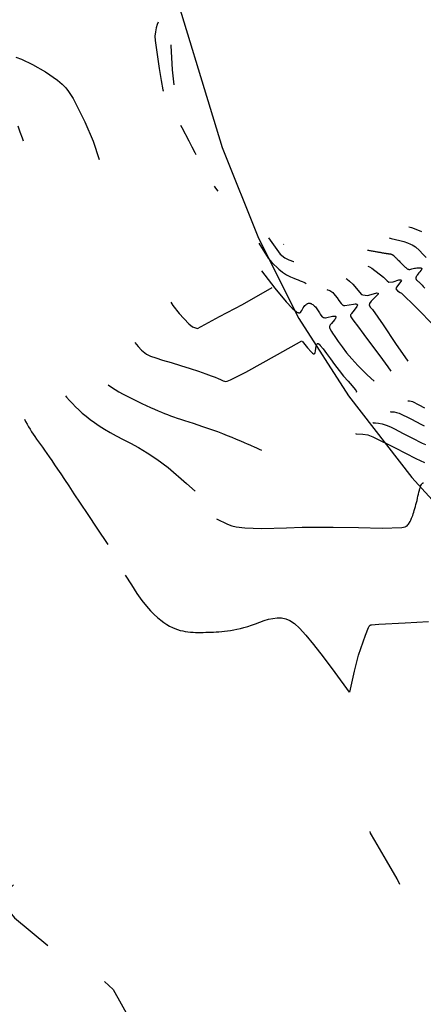
# Model space of a CAD drawing. Units: feet. Extents: x 5760627 to 5772291, y 2303777 to 2313381.
# Drawn here: x 5768846 to 5768917, y 2307443 to 2307616 of the extents above; entities that cross this region are included whole.
import ezdxf

# ---------------------------------------------------------------- set-up
doc = ezdxf.new("R2010")
doc.units = ezdxf.units.FT
doc.header["$MEASUREMENT"] = 0
for name, color, linetype in [('T-CONT-MAJ', 2, 'CONTINUOUS'), ('T-CONT-MIN', 1, 'CONTINUOUS'), ('T_25', 30, 'CONTINUOUS')]:
    doc.layers.add(name, color=color, linetype=linetype)

msp = doc.modelspace()

# ---------------------------------------------------------------- linework, layer by layer
at = {"layer": 'T-CONT-MAJ'}
for points in [[(5768845.87, 2307597.79), (5768846.27, 2307596.73), (5768846.66, 2307595.65), (5768846.84, 2307595.17)], [(5768907.3, 2307575.95), (5768907.45, 2307575.92), (5768907.62, 2307575.89), (5768907.79, 2307575.86), (5768907.96, 2307575.83), (5768908.13, 2307575.8), (5768908.3, 2307575.77), (5768908.46, 2307575.75), (5768908.62, 2307575.72), (5768908.78, 2307575.69), (5768908.94, 2307575.66), (5768909.09, 2307575.64), (5768909.24, 2307575.61), (5768909.38, 2307575.59), (5768909.52, 2307575.56), (5768909.65, 2307575.54), (5768909.78, 2307575.52), (5768909.9, 2307575.5), (5768910.02, 2307575.48), (5768910.13, 2307575.46), (5768910.23, 2307575.44), (5768910.33, 2307575.42), (5768910.43, 2307575.41), (5768910.52, 2307575.39), (5768910.59, 2307575.38), (5768910.66, 2307575.37), (5768910.71, 2307575.36), (5768910.74, 2307575.35), (5768910.76, 2307575.35), (5768910.76, 2307575.35), (5768910.76, 2307575.35), (5768910.76, 2307575.35), (5768910.77, 2307575.35), (5768910.78, 2307575.35), (5768910.8, 2307575.35), (5768910.82, 2307575.34), (5768910.86, 2307575.34), (5768910.89, 2307575.33), (5768910.93, 2307575.33), (5768910.97, 2307575.32), (5768911.01, 2307575.32), (5768911.06, 2307575.31), (5768911.1, 2307575.31), (5768911.15, 2307575.3), (5768911.2, 2307575.29), (5768911.26, 2307575.28), (5768911.31, 2307575.27), (5768911.37, 2307575.26), (5768911.42, 2307575.24), (5768911.47, 2307575.23), (5768911.51, 2307575.22), (5768911.54, 2307575.22), (5768911.56, 2307575.21), (5768911.58, 2307575.2), (5768911.59, 2307575.2), (5768911.61, 2307575.19), (5768911.64, 2307575.17), (5768911.67, 2307575.15), (5768911.71, 2307575.12), (5768911.76, 2307575.08), (5768911.81, 2307575.04), (5768911.86, 2307575), (5768911.9, 2307574.96), (5768911.95, 2307574.92), (5768911.99, 2307574.88), (5768912.04, 2307574.83), (5768912.1, 2307574.77), (5768912.18, 2307574.7), (5768912.26, 2307574.62), (5768912.36, 2307574.53), (5768912.46, 2307574.42), (5768912.58, 2307574.31), (5768912.7, 2307574.18), (5768912.84, 2307574.04), (5768912.98, 2307573.89), (5768913.13, 2307573.74), (5768913.28, 2307573.59), (5768913.4, 2307573.46), (5768913.5, 2307573.36), (5768913.57, 2307573.29), (5768913.63, 2307573.23), (5768913.69, 2307573.17), (5768913.78, 2307573.09), (5768913.9, 2307572.98), (5768914.03, 2307572.87), (5768914.17, 2307572.76), (5768914.29, 2307572.67), (5768914.35, 2307572.63), (5768914.41, 2307572.6), (5768914.47, 2307572.58), (5768914.53, 2307572.57), (5768914.59, 2307572.56), (5768914.66, 2307572.56), (5768914.74, 2307572.57), (5768914.91, 2307572.6), (5768915.11, 2307572.65), (5768915.32, 2307572.71), (5768915.54, 2307572.76), (5768915.75, 2307572.8), (5768915.94, 2307572.83), (5768916.13, 2307572.84), (5768916.29, 2307572.85), (5768916.44, 2307572.85), (5768916.56, 2307572.84), (5768916.62, 2307572.84), (5768916.66, 2307572.83), (5768916.71, 2307572.81), (5768916.74, 2307572.79), (5768916.77, 2307572.77), (5768916.79, 2307572.74), (5768916.81, 2307572.71), (5768916.81, 2307572.67), (5768916.8, 2307572.62), (5768916.79, 2307572.57), (5768916.76, 2307572.5), (5768916.65, 2307572.34), (5768916.5, 2307572.14), (5768916.33, 2307571.94), (5768916.16, 2307571.74), (5768916.02, 2307571.57), (5768915.93, 2307571.43), (5768915.87, 2307571.32), (5768915.83, 2307571.22), (5768915.81, 2307571.14), (5768915.79, 2307571.05), (5768915.79, 2307571.01), (5768915.79, 2307570.97), (5768915.79, 2307570.93), (5768915.8, 2307570.9), (5768915.81, 2307570.86), (5768915.82, 2307570.82), (5768915.84, 2307570.79), (5768915.87, 2307570.75), (5768915.93, 2307570.68), (5768916.01, 2307570.6), (5768916.1, 2307570.53), (5768916.2, 2307570.44), (5768916.3, 2307570.36), (5768916.4, 2307570.27), (5768916.5, 2307570.18), (5768916.6, 2307570.09), (5768916.72, 2307569.97), (5768916.87, 2307569.8), (5768917.08, 2307569.58), (5768917.35, 2307569.29)], [(5768866.45, 2307559.72), (5768867.01, 2307558.99), (5768867.59, 2307558.36), (5768867.88, 2307558.11), (5768868.17, 2307557.88), (5768868.49, 2307557.68), (5768869.22, 2307557.34), (5768870.14, 2307557), (5768871.32, 2307556.63), (5768872.8, 2307556.18), (5768874.46, 2307555.68), (5768876.13, 2307555.16), (5768877.65, 2307554.67), (5768878.88, 2307554.24), (5768879.83, 2307553.89), (5768880.55, 2307553.6), (5768881.08, 2307553.38), (5768881.46, 2307553.22), (5768881.73, 2307553.1), (5768881.96, 2307553.01), (5768882.18, 2307552.92), (5768882.33, 2307552.88), (5768882.64, 2307552.93), (5768883.24, 2307553.16), (5768885.92, 2307554.49), (5768891.51, 2307557.59), (5768895.76, 2307560.03)], [(5768895.83, 2307559.96), (5768896.74, 2307558.8), (5768897.38, 2307558.06), (5768897.61, 2307557.85), (5768897.8, 2307557.73), (5768897.94, 2307557.71), (5768898.05, 2307557.78), (5768898.12, 2307557.94), (5768898.17, 2307558.17), (5768898.24, 2307558.73), (5768898.33, 2307559.26), (5768898.39, 2307559.44), (5768898.49, 2307559.53), (5768898.63, 2307559.52), (5768898.8, 2307559.41), (5768899, 2307559.22), (5768899.5, 2307558.6), (5768900.1, 2307557.77), (5768900.78, 2307556.83), (5768901.52, 2307555.83), (5768902.3, 2307554.81), (5768903.09, 2307553.83), (5768903.88, 2307552.92), (5768904.59, 2307552.12), (5768905.12, 2307551.49), (5768905.28, 2307551.25), (5768905.35, 2307551.06), (5768905.33, 2307550.95)], [(5768908.26, 2307545.65), (5768908.28, 2307545.63), (5768908.36, 2307545.62), (5768908.7, 2307545.61), (5768909.22, 2307545.57), (5768909.87, 2307545.45), (5768910.57, 2307545.22), (5768911.31, 2307544.91), (5768912.06, 2307544.54), (5768912.82, 2307544.15), (5768913.55, 2307543.76), (5768914.27, 2307543.38), (5768914.96, 2307543.02), (5768915.64, 2307542.66), (5768916.29, 2307542.32), (5768916.92, 2307542.02), (5768917.51, 2307541.8)]]:
    msp.add_lwpolyline(points, dxfattribs=at)
at = {"layer": 'T-CONT-MIN'}
for points in [[(5768870.53, 2307616.02), (5768870.35, 2307615.56), (5768870.19, 2307614.98), (5768870.05, 2307614.31), (5768869.98, 2307613.56), (5768870, 2307612.78), (5768870.44, 2307609.89), (5768870.73, 2307607.85), (5768871.05, 2307605.76), (5768871.34, 2307604.13), (5768871.41, 2307603.92), (5768871.42, 2307603.9)], [(5768872.77, 2307612.04), (5768872.78, 2307611.87), (5768873.02, 2307607.62), (5768873.31, 2307604.97)], [(5768845.55, 2307609.85), (5768846.53, 2307609.51), (5768848.46, 2307608.58), (5768850.75, 2307607.25), (5768852.89, 2307605.78), (5768853.68, 2307605.1), (5768854.3, 2307604.46), (5768854.78, 2307603.83), (5768855.59, 2307602.58), (5768857.66, 2307598.48), (5768859.11, 2307595.07), (5768860.2, 2307591.84)], [(5768874.47, 2307597.88), (5768874.68, 2307597.47), (5768875.9, 2307595.15), (5768876.47, 2307594.09), (5768876.98, 2307593.07), (5768877.17, 2307592.74)], [(5768880.38, 2307587.18), (5768880.59, 2307586.82), (5768881.03, 2307586.28)], [(5768914.56, 2307580.05), (5768915.02, 2307579.91), (5768916.09, 2307579.54), (5768916.8, 2307579.24)], [(5768888.19, 2307577.17), (5768889.86, 2307574.53), (5768890.48, 2307573.76), (5768891.71, 2307572.59), (5768892.38, 2307572.06), (5768893.08, 2307571.61), (5768893.43, 2307571.42), (5768893.79, 2307571.27), (5768894.34, 2307571.04), (5768894.76, 2307570.86), (5768895.13, 2307570.7), (5768895.48, 2307570.55), (5768895.81, 2307570.41), (5768896.09, 2307570.29), (5768896.33, 2307570.18), (5768896.5, 2307570.11)], [(5768889.94, 2307578.12), (5768890.48, 2307577.26), (5768891.98, 2307575.25), (5768892.79, 2307574.6), (5768893.47, 2307574.27), (5768894.33, 2307573.93), (5768894.34, 2307573.93)], [(5768892.56, 2307576.99), (5768892.63, 2307576.96)], [(5768911.08, 2307578.08), (5768911.45, 2307578), (5768912.23, 2307577.83), (5768912.98, 2307577.64), (5768913.67, 2307577.45), (5768914.3, 2307577.25), (5768914.87, 2307577.02), (5768915.15, 2307576.88), (5768915.43, 2307576.71), (5768915.73, 2307576.5), (5768916.41, 2307575.9), (5768917.04, 2307575.26), (5768917.6, 2307574.68)], [(5768888.7, 2307572.33), (5768891.05, 2307569.28), (5768893.03, 2307566.87), (5768894.07, 2307565.76), (5768894.45, 2307565.4), (5768894.77, 2307565.16), (5768894.9, 2307565.07), (5768895.02, 2307565), (5768895.12, 2307564.96), (5768895.17, 2307564.94), (5768895.21, 2307564.93), (5768895.26, 2307564.92), (5768895.29, 2307564.92), (5768895.33, 2307564.92), (5768895.37, 2307564.93), (5768895.4, 2307564.93), (5768895.43, 2307564.94), (5768895.46, 2307564.96), (5768895.48, 2307564.97), (5768895.51, 2307564.99), (5768895.53, 2307565.01), (5768895.58, 2307565.06), (5768895.61, 2307565.11), (5768895.75, 2307565.35), (5768895.88, 2307565.6), (5768896.01, 2307565.82), (5768896.15, 2307566.03), (5768896.3, 2307566.21), (5768896.45, 2307566.36), (5768896.52, 2307566.42), (5768896.6, 2307566.48), (5768896.68, 2307566.52), (5768896.76, 2307566.56), (5768896.83, 2307566.59), (5768896.91, 2307566.61), (5768896.99, 2307566.62), (5768897.07, 2307566.62), (5768897.15, 2307566.62), (5768897.23, 2307566.6), (5768897.31, 2307566.58), (5768897.39, 2307566.55), (5768897.55, 2307566.47), (5768897.71, 2307566.37), (5768897.86, 2307566.24), (5768898, 2307566.11), (5768898.14, 2307565.96), (5768898.27, 2307565.8), (5768898.4, 2307565.63), (5768898.52, 2307565.46), (5768898.64, 2307565.27), (5768898.76, 2307565.08), (5768898.86, 2307564.93), (5768899, 2307564.71), (5768899.29, 2307564.31), (5768899.35, 2307564.24), (5768899.39, 2307564.21), (5768899.43, 2307564.18), (5768899.47, 2307564.16), (5768899.52, 2307564.13), (5768899.58, 2307564.12), (5768899.64, 2307564.1), (5768899.78, 2307564.08), (5768899.95, 2307564.08), (5768900.16, 2307564.1), (5768901.13, 2307564.32), (5768901.32, 2307564.35), (5768901.47, 2307564.36), (5768901.59, 2307564.36), (5768901.64, 2307564.35), (5768901.67, 2307564.34), (5768901.7, 2307564.33), (5768901.73, 2307564.31), (5768901.74, 2307564.3), (5768901.75, 2307564.27), (5768901.76, 2307564.25), (5768901.76, 2307564.22), (5768901.75, 2307564.18), (5768901.73, 2307564.09), (5768901.68, 2307563.98), (5768901.61, 2307563.84), (5768901.52, 2307563.69), (5768900.96, 2307563.04), (5768900.76, 2307562.8), (5768900.7, 2307562.71), (5768900.66, 2307562.62), (5768900.64, 2307562.55), (5768900.63, 2307562.51), (5768900.62, 2307562.47), (5768900.62, 2307562.44), (5768900.62, 2307562.4), (5768900.63, 2307562.36), (5768900.64, 2307562.32), (5768900.66, 2307562.23), (5768900.75, 2307562.04), (5768900.98, 2307561.65), (5768901.18, 2307561.34), (5768901.56, 2307560.77), (5768902.15, 2307559.91), (5768902.84, 2307558.96), (5768903.63, 2307557.93), (5768904.53, 2307556.84), (5768905.58, 2307555.68), (5768907.26, 2307554.02), (5768908.48, 2307552.92)], [(5768907.37, 2307573.11), (5768907.64, 2307573), (5768908.08, 2307572.75), (5768910.11, 2307571.22), (5768910.76, 2307570.56), (5768911.06, 2307570.34), (5768911.79, 2307570.38), (5768912.78, 2307570.7), (5768913.15, 2307570.7), (5768913.24, 2307570.61), (5768912.97, 2307570.19), (5768912.4, 2307569.43), (5768912.29, 2307569.14), (5768912.58, 2307568.82), (5768913.02, 2307568.52), (5768913.26, 2307568.4), (5768915.79, 2307565.95), (5768919.14, 2307562.51), (5768921.02, 2307560.49)], [(5768903.54, 2307570.94), (5768903.7, 2307570.84), (5768904.16, 2307570.48), (5768904.7, 2307569.96), (5768906.23, 2307568.17), (5768906.45, 2307568.07), (5768907.28, 2307567.99), (5768907.95, 2307568.14), (5768908.93, 2307568.43), (5768909.17, 2307568.39), (5768909.15, 2307568.23), (5768907.94, 2307567), (5768907.63, 2307566.58), (5768907.59, 2307566.25), (5768907.81, 2307565.89), (5768908.16, 2307565.51), (5768910.03, 2307562.81), (5768912.24, 2307559.53), (5768914.35, 2307556.44)], [(5768872.77, 2307566.82), (5768873.12, 2307566.22), (5768874.2, 2307564.82), (5768875.94, 2307563.01), (5768876.56, 2307562.5), (5768877.42, 2307562.18), (5768881.29, 2307564.28), (5768885.35, 2307566.41), (5768890.53, 2307569.38)], [(5768900.15, 2307569.03), (5768900.3, 2307568.98), (5768900.5, 2307568.91), (5768900.69, 2307568.83), (5768900.87, 2307568.74), (5768901.04, 2307568.63), (5768901.21, 2307568.48), (5768901.4, 2307568.27), (5768901.64, 2307567.97), (5768901.96, 2307567.54), (5768902.29, 2307567.08), (5768902.67, 2307566.59), (5768902.77, 2307566.47), (5768902.87, 2307566.37), (5768902.92, 2307566.33), (5768902.96, 2307566.3), (5768903.01, 2307566.27), (5768903.06, 2307566.25), (5768903.11, 2307566.24), (5768903.17, 2307566.23), (5768903.31, 2307566.23), (5768904.1, 2307566.35), (5768904.84, 2307566.48), (5768905.13, 2307566.5), (5768905.25, 2307566.5), (5768905.34, 2307566.48), (5768905.38, 2307566.47), (5768905.42, 2307566.46), (5768905.45, 2307566.44), (5768905.47, 2307566.42), (5768905.49, 2307566.4), (5768905.51, 2307566.38), (5768905.52, 2307566.36), (5768905.52, 2307566.33), (5768905.53, 2307566.3), (5768905.52, 2307566.26), (5768905.51, 2307566.22), (5768905.49, 2307566.18), (5768905.44, 2307566.07), (5768904.94, 2307565.37), (5768904.48, 2307564.79), (5768904.41, 2307564.7), (5768904.35, 2307564.62), (5768904.33, 2307564.58), (5768904.32, 2307564.54), (5768904.31, 2307564.5), (5768904.31, 2307564.47), (5768904.31, 2307564.43), (5768904.32, 2307564.39), (5768904.33, 2307564.34), (5768904.37, 2307564.25), (5768904.63, 2307563.85), (5768904.92, 2307563.48), (5768905.53, 2307562.64), (5768906.65, 2307561.13), (5768907.81, 2307559.56), (5768908.93, 2307558.05), (5768909.92, 2307556.71), (5768910.84, 2307555.47), (5768911.42, 2307554.68)], [(5768861.77, 2307552.29), (5768861.77, 2307552.29), (5768862.34, 2307551.87), (5768862.96, 2307551.46), (5768863.64, 2307551.04), (5768864.39, 2307550.63), (5768865.19, 2307550.21), (5768866.01, 2307549.8), (5768866.84, 2307549.4), (5768867.66, 2307549.01), (5768868.45, 2307548.65), (5768869.2, 2307548.31), (5768869.89, 2307548.01), (5768870.52, 2307547.73), (5768871.1, 2307547.49), (5768871.65, 2307547.26), (5768872.18, 2307547.05), (5768872.71, 2307546.84), (5768873.26, 2307546.64), (5768873.85, 2307546.44), (5768874.49, 2307546.23), (5768875.17, 2307546.01), (5768875.91, 2307545.77), (5768876.69, 2307545.52), (5768877.5, 2307545.26), (5768878.33, 2307544.98), (5768879.19, 2307544.69), (5768880.07, 2307544.39), (5768880.94, 2307544.07), (5768881.82, 2307543.74), (5768882.67, 2307543.4), (5768883.49, 2307543.07), (5768884.26, 2307542.75), (5768884.98, 2307542.45), (5768885.62, 2307542.18), (5768886.16, 2307541.94), (5768886.61, 2307541.74), (5768886.97, 2307541.59), (5768887.25, 2307541.46), (5768887.49, 2307541.35), (5768887.71, 2307541.25), (5768887.94, 2307541.15), (5768888.3, 2307541), (5768888.69, 2307540.83)], [(5768854.27, 2307550.35), (5768854.45, 2307550.13), (5768854.96, 2307549.55), (5768855.48, 2307548.98), (5768856.03, 2307548.43), (5768856.6, 2307547.88), (5768857.22, 2307547.33), (5768857.88, 2307546.77), (5768858.59, 2307546.21), (5768859.36, 2307545.65), (5768860.2, 2307545.07), (5768861.11, 2307544.49), (5768862.11, 2307543.91), (5768863.19, 2307543.31), (5768864.37, 2307542.69), (5768865.66, 2307542.02), (5768867.08, 2307541.26), (5768868.63, 2307540.33), (5768870.33, 2307539.21), (5768872.27, 2307537.77), (5768875.54, 2307534.97), (5768877.04, 2307533.59)], [(5768914.35, 2307549.49), (5768914.38, 2307549.48), (5768914.7, 2307549.46), (5768914.94, 2307549.42), (5768915.2, 2307549.33), (5768916.3, 2307548.79), (5768917.32, 2307548.27)], [(5768911.31, 2307547.57), (5768911.31, 2307547.56), (5768911.96, 2307547.51), (5768912.4, 2307547.43), (5768912.88, 2307547.28), (5768914.92, 2307546.28), (5768916.8, 2307545.29), (5768917.26, 2307545.1)], [(5768847.04, 2307546.26), (5768847.25, 2307545.85), (5768847.51, 2307545.38), (5768847.77, 2307544.92), (5768848.04, 2307544.48), (5768848.31, 2307544.05), (5768848.59, 2307543.62), (5768848.89, 2307543.19), (5768849.2, 2307542.75), (5768849.52, 2307542.29), (5768849.86, 2307541.82), (5768850.21, 2307541.32), (5768850.59, 2307540.79), (5768850.99, 2307540.23), (5768851.42, 2307539.62), (5768851.87, 2307538.96), (5768852.36, 2307538.25), (5768852.88, 2307537.48), (5768853.44, 2307536.63), (5768854.08, 2307535.67), (5768854.83, 2307534.52), (5768855.74, 2307533.15), (5768856.84, 2307531.49), (5768858.18, 2307529.48), (5768859.78, 2307527.08), (5768861.71, 2307524.23)], [(5768905.22, 2307543.73), (5768905.24, 2307543.7), (5768906.48, 2307543.62), (5768907.33, 2307543.47), (5768908.26, 2307543.17), (5768912.18, 2307541.24), (5768915.78, 2307539.35), (5768917.3, 2307538.61)], [(5768880.77, 2307528.76), (5768882.71, 2307527.82), (5768883.49, 2307527.54), (5768884.23, 2307527.35), (5768885.75, 2307527.16), (5768888.66, 2307527.06), (5768893.05, 2307527.16), (5768895.8, 2307527.26), (5768898.22, 2307527.29), (5768901.27, 2307527.27), (5768905.69, 2307527.19), (5768909.9, 2307527.13), (5768913.32, 2307527.19), (5768913.64, 2307527.25), (5768913.89, 2307527.33), (5768914, 2307527.38), (5768914.09, 2307527.43), (5768914.17, 2307527.48), (5768914.25, 2307527.54), (5768914.38, 2307527.67), (5768914.48, 2307527.8), (5768914.77, 2307528.26), (5768914.9, 2307528.51), (5768914.97, 2307528.67), (5768915.05, 2307528.87), (5768915.13, 2307529.09), (5768915.23, 2307529.34), (5768915.32, 2307529.61), (5768915.42, 2307529.9), (5768915.52, 2307530.21), (5768915.61, 2307530.54), (5768915.71, 2307530.89), (5768915.8, 2307531.25), (5768915.9, 2307531.61), (5768915.99, 2307531.98), (5768916.08, 2307532.35), (5768916.16, 2307532.72), (5768916.25, 2307533.08), (5768916.33, 2307533.42), (5768916.41, 2307533.75), (5768916.49, 2307534.06), (5768916.58, 2307534.33), (5768916.68, 2307534.58), (5768916.79, 2307534.78), (5768916.84, 2307534.87), (5768916.91, 2307534.94), (5768916.97, 2307535), (5768917, 2307535.03), (5768917.04, 2307535.05), (5768917.08, 2307535.07), (5768917.11, 2307535.08)], [(5768864.75, 2307518.87), (5768865.85, 2307517.12), (5768866.82, 2307515.64), (5768867.7, 2307514.42), (5768868.49, 2307513.41), (5768869.2, 2307512.59), (5768869.85, 2307511.93), (5768870.45, 2307511.38), (5768871.01, 2307510.93), (5768871.54, 2307510.54), (5768872.06, 2307510.2), (5768872.55, 2307509.91), (5768873.03, 2307509.66), (5768873.49, 2307509.46), (5768873.95, 2307509.29), (5768874.4, 2307509.15), (5768874.85, 2307509.04), (5768875.3, 2307508.96), (5768875.75, 2307508.89), (5768876.21, 2307508.85), (5768876.66, 2307508.82), (5768877.11, 2307508.8), (5768877.57, 2307508.79), (5768878.02, 2307508.8), (5768878.47, 2307508.8), (5768878.92, 2307508.81), (5768879.37, 2307508.82), (5768879.82, 2307508.83), (5768880.28, 2307508.85), (5768880.75, 2307508.87), (5768881.22, 2307508.9), (5768881.71, 2307508.94), (5768882.21, 2307508.99), (5768882.72, 2307509.05), (5768883.26, 2307509.13), (5768883.81, 2307509.22), (5768884.38, 2307509.33), (5768884.98, 2307509.47), (5768885.61, 2307509.63), (5768886.26, 2307509.82), (5768886.94, 2307510.05), (5768887.65, 2307510.32), (5768888.38, 2307510.59), (5768889.13, 2307510.86), (5768889.89, 2307511.09), (5768890.66, 2307511.26), (5768891.43, 2307511.36), (5768892.19, 2307511.34), (5768892.94, 2307511.2), (5768893.68, 2307510.89), (5768894.47, 2307510.36), (5768895.38, 2307509.52), (5768896.47, 2307508.32), (5768897.82, 2307506.66), (5768899.49, 2307504.49), (5768901.55, 2307501.73), (5768904.06, 2307498.31)], [(5768904.19, 2307498.28), (5768904.99, 2307501.99), (5768905.74, 2307504.82), (5768906.93, 2307508.31), (5768907.49, 2307509.67), (5768907.6, 2307509.88), (5768907.63, 2307509.92), (5768907.68, 2307509.97), (5768907.73, 2307510.02), (5768907.76, 2307510.04), (5768907.79, 2307510.06), (5768907.83, 2307510.08), (5768907.88, 2307510.1), (5768908, 2307510.13), (5768909.29, 2307510.23), (5768913.92, 2307510.47), (5768918.01, 2307510.68)], [(5768912.99, 2307464.53), (5768912.53, 2307465.49), (5768910.64, 2307468.72), (5768908.57, 2307472.26), (5768907.83, 2307473.51), (5768907.8, 2307473.58), (5768907.78, 2307473.67), (5768907.75, 2307473.81)], [(5768845.11, 2307464.43), (5768843.7, 2307463.06), (5768843.48, 2307461.78), (5768843.92, 2307460.32), (5768845.29, 2307458.64), (5768851.18, 2307453.8)], [(5768861.14, 2307447.45), (5768862.63, 2307446.05), (5768866.86, 2307438.51)]]:
    msp.add_lwpolyline(points, dxfattribs=at)
at = {"layer": 'T_25', "flags": 128}
msp.add_lwpolyline([(5768846.64, 2307775.75), (5768848.31, 2307733.66), (5768851.49, 2307708.64), (5768862, 2307658.93), (5768881.75, 2307593.98), (5768888.14, 2307578.07), (5768895.25, 2307563.94), (5768903.95, 2307550.34), (5768915.07, 2307536.03), (5768929.33, 2307520.34), (5768947.28, 2307503.19), (5768982.36, 2307474.6), (5769042.36, 2307431.98), (5769097.55, 2307389.41)], dxfattribs=at)

doc.saveas('drawing.dxf')
